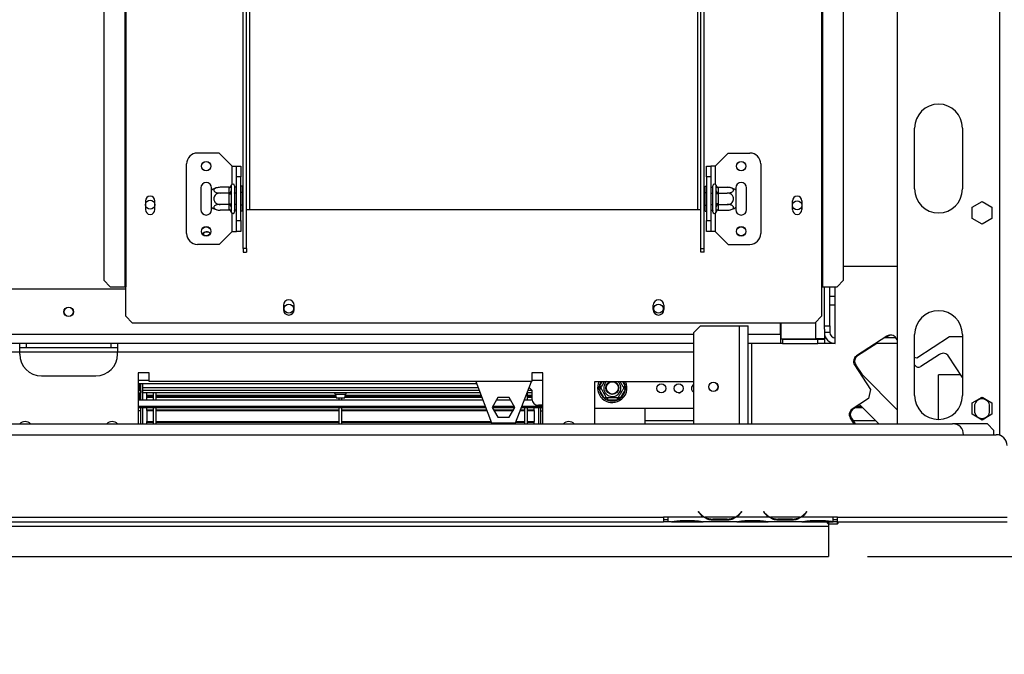
# Model space of a CAD drawing. Units: millimetres. Extents: x 83 to 5181, y 48 to 4127.
# Drawn here: x 2163 to 2666, y 559 to 883 of the extents above; entities that cross this region are included whole.
import ezdxf

# ---------------------------------------------------------------- set-up
doc = ezdxf.new("R2010")
doc.units = ezdxf.units.MM
doc.header["$LTSCALE"] = 20
doc.layers.add('FORMAT', color=7, linetype='Continuous')
doc.styles.add('SLDTEXTSTYLE1', font='TXT', dxfattribs={"width": 0.75})
doc.dimstyles.new('SLDDIMSTYLE1', dxfattribs={"dimtxt": 52.916667, "dimasz": 26, "dimexe": 0, "dimexo": 0.0625, "dimgap": 13.229167, "dimtad": 1, "dimdec": 0, "dimlfac": 0.9, "dimrnd": 1e-09, "dimzin": 12, "dimdsep": 46, "dimtxsty": 'SLDTEXTSTYLE1', "dimsah": 1, "dimcen": 0.09, "dimadec": 0, "dimazin": 3, "dimtfac": 1, "dimtdec": 0, "dimtmove": 0, "dimatfit": 0, "dimfxl": 0, "dimfrac": 2, "dimtolj": 1, "dimtzin": 12, "dimarcsym": 0})

# ---------------------------------------------------------------- blocks, each defined once
blk = doc.blocks.new('_D_3')
at = {"layer": 'FORMAT'}
for p, q in [((2915.21, 974.76), (2915.21, 1024.76)), ((1652.1, 974.76), (2935.21, 974.76)), ((2915.21, 609.21), (2915.21, 974.76)), ((2735.15, 899.15), (2735.15, 915.24)), ((2735.15, 915.24), (2833.92, 915.24)), ((2833.92, 915.24), (2833.92, 899.15)), ((2746.05, 845.64), (2823.02, 799.46)), ((2735.15, 689.62), (2735.15, 673.52)), ((2833.92, 673.52), (2833.92, 689.62)), ((2735.15, 673.52), (2833.92, 673.52)), ((2595.88, 609.21), (2935.21, 609.21)), ((2915.21, 609.21), (2915.21, 559.21))]:
    blk.add_line(p, q, dxfattribs=at)
for points in [[(2915.21, 974.76), (2920.21, 1000.76), (2910.21, 1000.76)], [(2915.21, 609.21), (2910.21, 583.21), (2920.21, 583.21)]]:
    blk.add_solid(points, dxfattribs=at)
at = {"layer": 'FORMAT', "attachment_point": 1, "rotation": 90, "style": 'SLDTEXTSTYLE1'}
for s, insert, char_height in [('329mm', (2847, 669.59), 52.917), ('"', (2755.5, 877.29), 52.92), ('16', (2786.18, 822.55), 37.042), ('15', (2736.79, 767.81), 37.042), ('12', (2755.5, 689.62), 52.917)]:
    blk.add_mtext(s, dxfattribs=dict(at, insert=insert, char_height=char_height))

msp = doc.modelspace()

# ---------------------------------------------------------------- linework, layer by layer
at = {"color": 7, "linetype": 'Continuous', "lineweight": 25}
for p, q in [((2610.99, 1194.65), (2610.99, 676.98)), ((2205.64, 1173.1), (2205.64, 750.32)), ((2216.36, 1176.43), (2216.36, 746.98)), ((2216.83, 1176.43), (2216.83, 746.98)), ((2572.38, 1176.43), (2572.38, 746.98)), ((2572.85, 1176.43), (2572.85, 746.98)), ((2583.57, 750.32), (2583.57, 1173.1)), ((2276.83, 766.55), (2276.83, 1019.76)), ((2278.49, 766.55), (2278.49, 1019.76)), ((2510.72, 766.55), (2510.72, 1019.76)), ((2512.38, 766.55), (2512.38, 1019.76)), ((2619.88, 796.98), (2619.88, 828.1)), ((2644.33, 828.1), (2644.33, 796.98)), ((2264.6, 815.32), (2253.49, 815.32)), ((2271.27, 808.65), (2264.6, 815.32)), ((2517.94, 808.65), (2524.6, 815.32)), ((2524.6, 815.32), (2535.72, 815.32)), ((2247.94, 774.21), (2247.94, 809.76)), ((2271.27, 808.65), (2273.49, 808.65)), ((2273.49, 808.65), (2275.72, 808.65)), ((2273.49, 803.1), (2273.49, 808.65)), ((2275.72, 808.65), (2275.72, 803.1)), ((2513.49, 808.65), (2515.72, 808.65)), ((2513.49, 803.1), (2513.49, 808.65)), ((2515.72, 808.65), (2515.72, 803.1)), ((2517.94, 808.65), (2515.72, 808.65)), ((2541.27, 809.76), (2541.27, 774.21)), ((2275.72, 803.1), (2273.49, 803.1)), ((2273.49, 780.87), (2273.49, 803.1)), ((2275.72, 780.87), (2275.72, 803.1)), ((2515.72, 803.1), (2513.49, 803.1)), ((2513.49, 803.1), (2513.49, 780.87)), ((2515.72, 803.1), (2515.72, 780.87)), ((2255.16, 797.54), (2255.16, 786.43)), ((2260.72, 796.36), (2260.72, 797.54)), ((2260.72, 787.61), (2260.72, 796.36)), ((2269.61, 797.82), (2265.05, 797.82)), ((2269.61, 794.9), (2265.05, 794.9)), ((2269.6, 797.63), (2269.61, 797.82)), ((2269.6, 795.1), (2269.6, 797.63)), ((2269.61, 794.9), (2269.6, 795.1)), ((2269.6, 794.52), (2269.61, 794.9)), ((2270.74, 798.85), (2270.72, 798.59)), ((2270.72, 798.59), (2270.72, 796.06)), ((2270.72, 796.06), (2270.74, 795.42)), ((2270.74, 795.42), (2270.72, 794.52)), ((2272.38, 798.65), (2272.38, 785.32)), ((2272.49, 797.82), (2272.38, 797.95)), ((2272.49, 794.9), (2272.38, 794.97)), ((2272.49, 797.82), (2272.49, 794.9)), ((2273.49, 797.82), (2272.49, 797.82)), ((2272.49, 794.9), (2272.49, 789.07)), ((2273.49, 794.9), (2272.49, 794.9)), ((2276.27, 798.4), (2275.72, 798.4)), ((2276.27, 795.19), (2275.72, 795.19)), ((2276.27, 798.4), (2276.27, 795.19)), ((2276.27, 795.19), (2276.27, 788.78)), ((2512.94, 798.4), (2513.49, 798.4)), ((2512.94, 795.19), (2512.94, 798.4)), ((2512.94, 788.78), (2512.94, 795.19)), ((2512.94, 795.19), (2513.49, 795.19)), ((2515.72, 797.82), (2516.72, 797.82)), ((2515.72, 794.9), (2516.72, 794.9)), ((2516.83, 797.95), (2516.72, 797.82)), ((2516.72, 794.9), (2516.72, 797.82)), ((2516.72, 794.9), (2516.83, 794.97)), ((2516.72, 789.07), (2516.72, 794.9)), ((2516.83, 785.32), (2516.83, 798.65)), ((2518.49, 798.59), (2518.47, 798.85)), ((2518.47, 795.42), (2518.49, 796.06)), ((2518.49, 794.52), (2518.47, 795.42)), ((2518.49, 796.06), (2518.49, 798.59)), ((2519.6, 797.82), (2519.6, 797.63)), ((2519.6, 797.82), (2524.16, 797.82)), ((2519.6, 797.63), (2519.6, 795.1)), ((2519.6, 795.1), (2519.6, 794.9)), ((2519.6, 794.9), (2519.6, 794.52)), ((2519.6, 794.9), (2524.16, 794.9)), ((2528.49, 797.54), (2528.49, 796.36)), ((2528.49, 796.36), (2528.49, 787.61)), ((2534.05, 786.43), (2534.05, 797.54)), ((2226.88, 790.87), (2226.88, 786.43)), ((2231.77, 786.43), (2231.77, 790.87)), ((2269.6, 789.45), (2269.6, 794.52)), ((2269.6, 794.52), (2270.72, 794.52)), ((2270.72, 794.52), (2270.72, 789.45)), ((2518.49, 789.45), (2518.49, 794.52)), ((2519.6, 794.52), (2518.49, 794.52)), ((2519.6, 794.52), (2519.6, 789.45)), ((2557.44, 786.43), (2557.44, 790.87)), ((2562.33, 790.87), (2562.33, 786.43)), ((2649.27, 787.68), (2654.33, 790.6)), ((2654.33, 790.6), (2659.38, 787.68)), ((2260.72, 786.43), (2260.72, 787.61)), ((2269.61, 789.07), (2265.05, 789.07)), ((2269.61, 786.15), (2265.05, 786.15)), ((2269.6, 789.45), (2270.72, 789.45)), ((2269.61, 789.07), (2269.6, 789.45)), ((2269.6, 788.87), (2269.61, 789.07)), ((2269.6, 786.34), (2269.6, 788.87)), ((2269.61, 786.15), (2269.6, 786.34)), ((2270.72, 789.45), (2270.74, 788.55)), ((2270.74, 788.55), (2270.72, 787.91)), ((2270.72, 787.91), (2270.72, 785.38)), ((2270.72, 785.38), (2270.74, 785.12)), ((2272.49, 789.07), (2272.38, 789)), ((2272.38, 786.02), (2272.49, 786.15)), ((2273.49, 789.07), (2272.49, 789.07)), ((2272.49, 789.07), (2272.49, 786.15)), ((2273.49, 786.15), (2272.49, 786.15)), ((2276.27, 788.78), (2275.72, 788.78)), ((2276.27, 785.57), (2275.72, 785.57)), ((2276.27, 788.78), (2276.27, 785.57)), ((2278.49, 786.43), (2280.16, 786.43)), ((2280.16, 786.43), (2509.05, 786.43)), ((2509.05, 786.43), (2510.72, 786.43)), ((2512.94, 788.78), (2513.49, 788.78)), ((2512.94, 785.57), (2512.94, 788.78)), ((2512.94, 785.57), (2513.49, 785.57)), ((2515.72, 789.07), (2516.72, 789.07)), ((2515.72, 786.15), (2516.72, 786.15)), ((2516.72, 789.07), (2516.83, 789)), ((2516.72, 786.15), (2516.72, 789.07)), ((2516.72, 786.15), (2516.83, 786.02)), ((2518.47, 788.55), (2518.49, 789.45)), ((2518.49, 787.91), (2518.47, 788.55)), ((2518.47, 785.12), (2518.49, 785.38)), ((2519.6, 789.45), (2518.49, 789.45)), ((2518.49, 785.38), (2518.49, 787.91)), ((2519.6, 789.45), (2519.6, 789.07)), ((2519.6, 789.07), (2524.16, 789.07)), ((2519.6, 789.07), (2519.6, 788.87)), ((2519.6, 788.87), (2519.6, 786.34)), ((2519.6, 786.34), (2519.6, 786.15)), ((2519.6, 786.15), (2524.16, 786.15)), ((2528.49, 787.61), (2528.49, 786.43)), ((2649.27, 781.84), (2649.27, 787.68)), ((2659.38, 787.68), (2659.38, 781.84)), ((2273.49, 780.87), (2275.72, 780.87)), ((2273.49, 775.32), (2273.49, 780.87)), ((2275.72, 780.87), (2275.72, 775.32)), ((2513.49, 780.87), (2515.72, 780.87)), ((2513.49, 775.32), (2513.49, 780.87)), ((2515.72, 780.87), (2515.72, 775.32)), ((2654.33, 778.92), (2649.27, 781.84)), ((2659.38, 781.84), (2654.33, 778.92)), ((2271.27, 775.32), (2264.6, 768.65)), ((2271.27, 775.32), (2273.49, 775.32)), ((2275.72, 775.32), (2273.49, 775.32)), ((2515.72, 775.32), (2513.49, 775.32)), ((2517.94, 775.32), (2515.72, 775.32)), ((2517.94, 775.32), (2524.6, 768.65)), ((2264.6, 768.65), (2253.49, 768.65)), ((2278.49, 766.55), (2276.83, 766.55)), ((2276.83, 766.55), (2276.83, 764.61)), ((2278.49, 766.55), (2278.49, 764.61)), ((2510.72, 766.55), (2512.38, 766.55)), ((2510.72, 764.61), (2510.72, 766.55)), ((2512.38, 764.61), (2512.38, 766.55)), ((2524.6, 768.65), (2535.72, 768.65)), ((2276.83, 764.61), (2278.49, 764.61)), ((2512.38, 764.61), (2510.72, 764.61)), ((2583.57, 757.54), (2610.99, 757.54)), ((2205.64, 750.32), (2208.96, 746.98)), ((2580.25, 746.98), (2583.57, 750.32)), ((2216.83, 745.87), (1845.44, 745.87)), ((2208.96, 746.98), (2216.36, 746.98)), ((2216.36, 746.98), (2216.83, 746.98)), ((2216.83, 731.98), (2216.83, 746.98)), ((2572.38, 746.98), (2572.85, 746.98)), ((2572.38, 746.98), (2572.38, 731.98)), ((2572.85, 746.98), (2580.25, 746.98)), ((2573.77, 726.98), (2573.77, 746.98)), ((2576.55, 726.98), (2576.55, 746.98)), ((2579.33, 718.1), (2579.33, 746.98)), ((2579.33, 741.98), (2576.55, 741.98)), ((2297.38, 737.54), (2297.38, 735.32)), ((2302.94, 735.32), (2302.94, 737.54)), ((2486.27, 735.32), (2486.27, 737.54)), ((2491.83, 737.54), (2491.83, 735.32)), ((2216.83, 731.98), (2220.16, 728.65)), ((2569.05, 728.65), (2572.38, 731.98)), ((2220.16, 728.65), (2569.05, 728.65)), ((2507.1, 723.65), (2510.44, 726.98)), ((2510.44, 726.98), (2530.44, 726.98)), ((2530.44, 726.98), (2534.88, 726.98)), ((2534.88, 676.98), (2534.88, 726.98)), ((2551.33, 722.54), (2551.33, 728.65)), ((2551.55, 728.65), (2551.55, 720.43)), ((2573.77, 726.98), (2576.55, 726.98)), ((2573.77, 725.32), (2573.77, 726.98)), ((2573.77, 725.32), (2573.77, 720.43)), ((2576.55, 726.98), (2576.55, 723.65)), ((2507.1, 676.98), (2507.1, 723.65)), ((2551.33, 722.54), (2551.33, 718.1)), ((2552.44, 720.32), (2551.33, 720.32)), ((2551.55, 720.43), (2569.33, 720.43)), ((2552.44, 720.32), (2552.44, 718.1)), ((2552.44, 720.32), (2570.44, 720.32)), ((2573.77, 720.43), (2569.33, 720.43)), ((2570.44, 718.1), (2570.44, 720.32)), ((2570.44, 720.32), (2573.77, 720.32)), ((2572.94, 720.44), (2573.77, 720.32)), ((2573.25, 720.4), (2573.77, 720.4)), ((2576.55, 723.65), (2573.77, 723.65)), ((2573.77, 720.43), (2573.77, 720.4)), ((2573.77, 720.32), (2573.77, 718.1)), ((2605.76, 721.82), (2590.19, 711.71)), ((2610.35, 720.87), (2604.3, 720.87)), ((2606.31, 721.82), (2604.85, 720.87)), ((2610.99, 719.88), (2610.37, 720.84)), ((2619.88, 691.43), (2619.88, 722.54)), ((2637.75, 721.43), (2621.02, 710.56)), ((2644.33, 721.43), (2637.75, 721.43)), ((2644.33, 722.54), (2644.33, 691.43)), ((2162.66, 718.1), (1934.88, 718.1)), ((2162.66, 713.65), (2162.66, 718.1)), ((2212.66, 718.1), (2162.66, 718.1)), ((2165.99, 715.87), (2162.66, 715.87)), ((2165.99, 718.1), (2165.99, 715.87)), ((2209.33, 715.87), (2165.99, 715.87)), ((2209.33, 715.87), (2209.33, 718.1)), ((2212.66, 715.87), (2209.33, 715.87)), ((2507.1, 718.1), (2212.66, 718.1)), ((2212.66, 718.1), (2212.66, 713.65)), ((2551.33, 718.1), (2534.88, 718.1)), ((2552.44, 718.1), (2551.33, 718.1)), ((2552.44, 718.1), (2570.44, 718.1)), ((2573.77, 718.1), (2570.44, 718.1)), ((2579.33, 718.1), (2573.77, 718.1)), ((2576.55, 718.84), (2576.55, 718.1)), ((2600.58, 718.1), (2590.75, 711.71)), ((2610.99, 718.1), (2600.02, 718.1)), ((2162.66, 713.65), (1934.88, 713.65)), ((2162.66, 712.54), (2162.66, 713.65)), ((2212.66, 712.54), (2212.66, 713.65)), ((2621.02, 710.56), (2619.88, 710.8)), ((2632.66, 712.46), (2623.06, 706.23)), ((2644.33, 700.62), (2637.27, 711.48)), ((2589.21, 707.1), (2597.37, 694.54)), ((2589.77, 707.1), (2592.87, 702.33)), ((2619.99, 706.88), (2619.88, 707.04)), ((2173.77, 701.43), (2201.55, 701.43)), ((2228.77, 703.1), (2223.22, 703.1)), ((2223.22, 703.1), (2223.22, 676.98)), ((2228.77, 698.65), (2228.77, 703.1)), ((2429.88, 703.1), (2424.33, 703.1)), ((2424.33, 703.1), (2424.33, 698.65)), ((2429.88, 676.98), (2429.88, 703.1)), ((2591.28, 703.92), (2593.22, 701.98)), ((2593.22, 701.98), (2610.99, 684.21)), ((2643.44, 701.98), (2632.1, 701.98)), ((2632.1, 679.21), (2632.1, 701.98)), ((2223.22, 699.21), (2228.77, 699.21)), ((2223.22, 697.54), (2396.08, 697.54)), ((2224.33, 697.54), (2224.33, 689.32)), ((2225.44, 697.54), (2225.44, 689.32)), ((2424.33, 698.65), (2228.77, 698.65)), ((2395.65, 698.65), (2403.77, 677.54)), ((2415.99, 677.54), (2424.11, 698.65)), ((2422.94, 695.6), (2424.33, 694.21)), ((2424.33, 699.21), (2429.88, 699.21)), ((2456.55, 676.98), (2456.55, 698.65)), ((2456.55, 698.65), (2507.1, 698.65)), ((2458.58, 695.32), (2458.83, 696.21)), ((2458.83, 694.43), (2458.58, 695.32)), ((2459.79, 695.65), (2458.83, 696.21)), ((2459.79, 694.98), (2458.83, 694.43)), ((2461.36, 690.04), (2458.83, 694.43)), ((2472.04, 694.43), (2469.51, 690.04)), ((2472.04, 696.21), (2471.08, 695.65)), ((2472.04, 694.43), (2471.08, 694.98)), ((2472.04, 696.21), (2472.3, 695.32)), ((2472.3, 695.32), (2472.04, 694.43)), ((2505.92, 695.5), (2505.94, 695.61)), ((2597.37, 694.54), (2596.39, 689.93)), ((2223.22, 693.98), (2224.33, 693.98)), ((2223.22, 692.87), (2224.33, 692.87)), ((2223.22, 689.32), (2399.24, 689.32)), ((2397.45, 693.98), (2225.44, 693.98)), ((2225.44, 692.87), (2225.44, 693.98)), ((2397.87, 692.87), (2225.44, 692.87)), ((2227.66, 691.57), (2227.66, 692.87)), ((2227.66, 691.26), (2227.66, 691.57)), ((2227.66, 691.57), (2230.99, 691.57)), ((2227.66, 690.76), (2227.66, 691.26)), ((2227.66, 691.26), (2230.99, 691.26)), ((2227.66, 690.76), (2230.99, 690.76)), ((2227.66, 690.53), (2227.66, 690.76)), ((2227.66, 690.7), (2230.99, 690.7)), ((2227.66, 690.53), (2230.99, 690.53)), ((2227.66, 689.32), (2227.66, 690.53)), ((2230.99, 689.32), (2230.99, 692.87)), ((2232.33, 689.32), (2232.33, 692.87)), ((2232.33, 691.57), (2324.04, 691.57)), ((2232.33, 691.26), (2324.11, 691.26)), ((2232.33, 690.76), (2324.21, 690.76)), ((2232.33, 690.7), (2324.23, 690.7)), ((2232.33, 690.53), (2324.26, 690.53)), ((2323.96, 691.99), (2324.33, 690.21)), ((2324.33, 690.21), (2326.55, 690.21)), ((2325.88, 689.32), (2325.88, 690.21)), ((2326.55, 690.21), (2328.77, 690.21)), ((2327.22, 689.32), (2327.22, 690.21)), ((2328.77, 690.21), (2329.14, 691.99)), ((2328.84, 690.53), (2398.77, 690.53)), ((2328.87, 690.7), (2398.71, 690.7)), ((2328.88, 690.76), (2398.69, 690.76)), ((2328.99, 691.26), (2398.49, 691.26)), ((2329.05, 691.57), (2398.37, 691.57)), ((2406.96, 690.43), (2404.04, 685.37)), ((2406.32, 689.32), (2413.44, 689.32)), ((2412.8, 690.43), (2406.96, 690.43)), ((2415.72, 685.37), (2412.8, 690.43)), ((2420.52, 689.32), (2424.36, 689.32)), ((2420.77, 689.32), (2420.77, 689.96)), ((2424.33, 692.87), (2421.89, 692.87)), ((2422.1, 689.32), (2422.1, 692.87)), ((2422.1, 691.57), (2424.33, 691.57)), ((2422.1, 691.26), (2424.33, 691.26)), ((2422.1, 690.76), (2424.33, 690.76)), ((2422.1, 690.7), (2424.33, 690.7)), ((2422.1, 690.53), (2424.33, 690.53)), ((2424.33, 693.98), (2422.32, 693.98)), ((2424.33, 694.21), (2424.33, 689.76)), ((2462.33, 690.6), (2461.36, 690.04)), ((2462.01, 689.38), (2461.36, 690.04)), ((2462.9, 689.15), (2462.01, 689.38)), ((2462.9, 690.26), (2462.9, 689.15)), ((2467.97, 690.26), (2467.97, 689.15)), ((2468.87, 689.38), (2467.97, 689.15)), ((2469.51, 690.04), (2468.55, 690.6)), ((2469.51, 690.04), (2468.87, 689.38)), ((2499.33, 692.87), (2500.04, 692.87)), ((2596.39, 689.93), (2588, 684.49)), ((2649.27, 687.68), (2654.33, 690.6)), ((2655.28, 690.05), (2653.38, 690.05)), ((2654.33, 690.6), (2659.38, 687.68)), ((2223.22, 685.99), (2400.52, 685.99)), ((2400.86, 685.1), (2223.22, 685.1)), ((2224.33, 685.1), (2224.33, 676.98)), ((2225.44, 685.1), (2225.44, 676.98)), ((2227.66, 684.2), (2227.66, 685.1)), ((2227.66, 684.2), (2230.99, 684.2)), ((2227.66, 683.87), (2227.66, 684.2)), ((2230.99, 676.98), (2230.99, 685.21)), ((2232.33, 676.98), (2232.33, 685.21)), ((2232.33, 684.2), (2325.88, 684.2)), ((2325.88, 676.98), (2325.88, 685.21)), ((2327.22, 676.98), (2327.22, 685.21)), ((2327.22, 684.2), (2401.21, 684.2)), ((2404.04, 685.37), (2406.96, 680.32)), ((2415.56, 685.1), (2404.2, 685.1)), ((2404.4, 685.99), (2415.36, 685.99)), ((2404.72, 684.2), (2415.04, 684.2)), ((2412.8, 680.32), (2415.72, 685.37)), ((2418.55, 684.2), (2420.77, 684.2)), ((2429.88, 685.1), (2418.9, 685.1)), ((2419.24, 685.99), (2429.88, 685.99)), ((2420.77, 676.98), (2420.77, 685.21)), ((2422.1, 676.98), (2422.1, 685.21)), ((2422.1, 684.2), (2425.44, 684.2)), ((2425.44, 684.2), (2425.44, 685.1)), ((2425.44, 683.87), (2425.44, 684.2)), ((2429.88, 686.43), (2427.66, 686.43)), ((2427.66, 685.1), (2427.66, 676.98)), ((2428.77, 685.1), (2428.77, 676.98)), ((2507.1, 684.76), (2456.55, 684.76)), ((2467.97, 689.15), (2462.9, 689.15)), ((2482.1, 684.76), (2482.1, 676.98)), ((2589.5, 685.1), (2588.56, 684.49)), ((2593.43, 685.1), (2588.95, 685.1)), ((2590.32, 685.99), (2592.54, 685.99)), ((2601.55, 676.98), (2591.67, 686.87)), ((2649.27, 681.84), (2649.27, 687.68)), ((2650.44, 685.87), (2650.44, 683.65)), ((2658.22, 683.65), (2658.22, 685.87)), ((2659.38, 687.68), (2659.38, 681.84)), ((2224.33, 683.65), (2223.22, 683.65)), ((2227.66, 683.87), (2227.66, 678.14)), ((2227.66, 683.82), (2227.66, 683.87)), ((2227.66, 683.87), (2230.99, 683.87)), ((2227.66, 683.82), (2230.99, 683.82)), ((2232.33, 683.87), (2325.88, 683.87)), ((2232.33, 683.82), (2325.88, 683.82)), ((2327.22, 683.87), (2401.34, 683.87)), ((2327.22, 683.82), (2401.35, 683.82)), ((2404.91, 683.87), (2414.85, 683.87)), ((2404.94, 683.82), (2414.82, 683.82)), ((2406.96, 680.32), (2412.8, 680.32)), ((2418.41, 683.82), (2420.77, 683.82)), ((2418.43, 683.87), (2420.77, 683.87)), ((2422.1, 683.87), (2425.44, 683.87)), ((2422.1, 683.82), (2425.44, 683.82)), ((2425.44, 683.87), (2425.44, 678.14)), ((2425.44, 683.82), (2425.44, 683.87)), ((2428.77, 683.65), (2429.88, 683.65)), ((2586.55, 681.04), (2586.55, 682.34)), ((2587.02, 679.88), (2588.9, 676.98)), ((2587.58, 679.88), (2589.46, 676.98)), ((2654.33, 678.92), (2649.27, 681.84)), ((2659.38, 681.84), (2654.33, 678.92)), ((2654.33, 678.92), (2654.33, 679.76)), ((2654.33, 679.76), (2655.78, 679.76)), ((1845.44, 676.98), (2639.33, 676.98)), ((2227.66, 678.14), (2230.99, 678.14)), ((2227.66, 677.81), (2227.66, 678.14)), ((2227.66, 676.98), (2227.66, 677.81)), ((2227.66, 677.81), (2230.99, 677.81)), ((2232.33, 678.14), (2325.88, 678.14)), ((2232.33, 677.81), (2325.88, 677.81)), ((2327.22, 678.14), (2403.54, 678.14)), ((2327.22, 677.81), (2403.67, 677.81)), ((2403.77, 677.54), (2415.99, 677.54)), ((2416.1, 677.81), (2420.77, 677.81)), ((2416.22, 678.14), (2420.77, 678.14)), ((2422.1, 678.14), (2425.44, 678.14)), ((2422.1, 677.81), (2425.44, 677.81)), ((2425.44, 677.81), (2425.44, 678.14)), ((2425.44, 676.98), (2425.44, 677.81)), ((2482.1, 678.65), (2507.1, 678.65)), ((2588.37, 678.65), (2599.88, 678.65)), ((2657.1, 676.98), (2639.33, 676.98)), ((2660.44, 673.65), (2657.1, 676.98)), ((602.66, 671.43), (2661.55, 671.43)), ((2660.44, 671.43), (2660.44, 673.65)), ((1676.55, 629.21), (2491.55, 629.21)), ((2493.77, 629.21), (2491.55, 629.21)), ((2491.55, 629.21), (2491.55, 626.98)), ((2493.77, 629.21), (2493.77, 629.2)), ((2512.4, 629.2), (2493.77, 629.2)), ((2493.77, 629.2), (2493.77, 626.98)), ((2509.5, 632.11), (2509.33, 631.96)), ((2509.33, 631.96), (2509.93, 631.25)), ((2510.1, 631.39), (2509.5, 632.11)), ((2528, 629.2), (2512.88, 629.2)), ((2545.73, 629.2), (2528.48, 629.2)), ((2531.38, 632.11), (2530.78, 631.39)), ((2530.95, 631.25), (2531.55, 631.96)), ((2531.55, 631.96), (2531.38, 632.11)), ((2542.83, 632.11), (2542.66, 631.96)), ((2542.66, 631.96), (2543.26, 631.25)), ((2543.43, 631.39), (2542.83, 632.11)), ((2561.33, 629.2), (2546.21, 629.2)), ((2578.22, 629.2), (2561.81, 629.2)), ((2564.71, 632.11), (2564.11, 631.39)), ((2564.28, 631.25), (2564.88, 631.96)), ((2564.88, 631.96), (2564.71, 632.11)), ((2580.44, 629.21), (2578.22, 629.21)), ((2578.22, 629.2), (2578.22, 629.21)), ((2578.22, 626.99), (2578.22, 629.2)), ((2580.44, 629.21), (2667.1, 629.21)), ((2580.44, 626.98), (2580.44, 629.21)), ((603.77, 624.76), (2575.88, 624.76)), ((1676.55, 626.98), (2491.55, 626.98)), ((2491.55, 628.1), (2493.77, 628.1)), ((2493.77, 626.98), (2491.55, 626.98)), ((2495.73, 626.98), (2493.77, 626.98)), ((2495.68, 626.98), (2496.21, 626.98)), ((2496.21, 626.98), (2500.07, 626.98)), ((2500.07, 627.52), (2507.47, 627.52)), ((2500.07, 626.98), (2507.47, 626.98)), ((2507.47, 626.98), (2511.33, 626.98)), ((2511.33, 626.98), (2511.81, 626.98)), ((2529.07, 626.98), (2511.81, 626.98)), ((2516.73, 628.47), (2516.73, 627.75)), ((2524.14, 628.3), (2516.73, 628.3)), ((2524.14, 627.75), (2516.73, 627.75)), ((2524.14, 628.47), (2524.14, 627.75)), ((2529.02, 626.98), (2529.54, 626.98)), ((2529.54, 626.98), (2533.4, 626.98)), ((2533.4, 627.52), (2540.81, 627.52)), ((2533.4, 626.98), (2540.81, 626.98)), ((2540.81, 626.98), (2544.67, 626.98)), ((2544.67, 626.98), (2545.14, 626.98)), ((2562.4, 626.98), (2545.14, 626.98)), ((2550.07, 628.47), (2550.07, 627.75)), ((2557.47, 628.3), (2550.07, 628.3)), ((2557.47, 627.75), (2550.07, 627.75)), ((2557.47, 628.47), (2557.47, 627.75)), ((2562.35, 626.98), (2562.88, 626.98)), ((2562.88, 626.98), (2566.73, 626.98)), ((2566.73, 627.52), (2574.14, 627.52)), ((2566.73, 626.98), (2574.14, 626.98)), ((2574.14, 626.98), (2578, 626.98)), ((2575.88, 626.98), (2575.88, 626.71)), ((2575.88, 626.71), (2575.88, 625.83)), ((2575.88, 625.87), (2580.49, 625.87)), ((2575.88, 625.83), (2575.88, 624.76)), ((2575.88, 624.76), (2575.88, 609.21)), ((2578, 626.98), (2578.22, 626.98)), ((2578.22, 628.1), (2580.44, 628.1)), ((2578.22, 626.99), (2578.22, 626.98)), ((2580.44, 626.98), (2578.22, 626.98)), ((2580.44, 626.98), (2667.1, 626.98)), ((2580.49, 626.55), (2580.49, 626.98)), ((2580.49, 625.87), (2580.49, 626.55)), ((2580.49, 625.87), (2580.72, 626.1)), ((2580.72, 626.98), (2580.72, 626.1)), ((579.44, 609.21), (2575.88, 609.21))]:
    msp.add_line(p, q, dxfattribs=at)
at = {"color": 8, "linetype": 'Continuous', "lineweight": 25}
for p, q in [((2663.22, 1194.65), (2663.22, 671.17)), ((2280.16, 786.43), (2280.16, 983.1)), ((2509.05, 786.43), (2509.05, 983.1)), ((2271.27, 799.44), (2271.27, 808.65)), ((2517.94, 808.65), (2517.94, 799.44)), ((2271.27, 775.32), (2271.27, 784.53)), ((2517.94, 784.53), (2517.94, 775.32)), ((2579.33, 737.54), (2576.55, 737.54)), ((2530.44, 676.98), (2530.44, 726.98)), ((2569.33, 728.93), (2569.33, 720.43)), ((2507.1, 722.54), (1845.44, 722.54)), ((2551.33, 722.54), (2534.88, 722.54)), ((2551.33, 722.54), (2551.55, 722.54)), ((2536.55, 718.1), (2536.55, 676.98)), ((2212.66, 713.65), (2162.66, 713.65)), ((2507.1, 713.65), (2212.66, 713.65)), ((2592.54, 701.98), (2593.22, 701.98)), ((2223.68, 697.54), (2223.68, 693.98)), ((2396.94, 695.3), (2225.44, 695.3)), ((2423.23, 695.3), (2422.83, 695.3)), ((2458.83, 696.21), (2460.24, 698.65)), ((2470.63, 698.65), (2472.04, 696.21)), ((2223.68, 692.87), (2223.68, 689.32)), ((2326.55, 691.99), (2323.96, 691.99)), ((2329.14, 691.99), (2326.55, 691.99)), ((2512.39, 629.21), (2512.87, 629.21)), ((2528.01, 629.21), (2528.48, 629.21)), ((2545.72, 629.21), (2546.2, 629.21)), ((2561.34, 629.21), (2561.82, 629.21)), ((2500.07, 627.52), (2500.07, 626.98)), ((2507.47, 627.52), (2507.47, 626.98)), ((2533.4, 627.52), (2533.4, 626.98)), ((2540.81, 627.52), (2540.81, 626.98)), ((2566.73, 627.52), (2566.73, 626.98)), ((2574.14, 627.52), (2574.14, 626.98))]:
    msp.add_line(p, q, dxfattribs=at)
at = {"color": 7, "linetype": 'Continuous', "lineweight": 25, "flags": 128}
msp.add_lwpolyline([(2223.37, 689.32), (2223.35, 689.34), (2223.22, 689.47)], dxfattribs=at)
at = {"color": 7, "linetype": 'Continuous', "lineweight": 25}
for centre, radius in [((2257.94, 808.65), 2.44), ((2257.94, 808.65), 2.33), ((2531.27, 808.65), 2.44), ((2531.27, 808.65), 2.33), ((2229.33, 788.91), 2.33), ((2559.88, 788.65), 2.33), ((2257.94, 775.32), 2.44), ((2257.94, 775.32), 2.33), ((2531.27, 775.32), 2.44), ((2531.27, 775.32), 2.33), ((2187.66, 734.21), 2.44), ((2187.66, 734.21), 2.33), ((2300.16, 735.87), 2.33), ((2489.05, 735.87), 2.33), ((2465.44, 695.32), 3.33), ((2465.44, 695.32), 3.22), ((2465.44, 695.32), 3.11), ((2490.44, 695.1), 2.33), ((2499.33, 695.1), 2.33), ((2517.1, 695.87), 2.39), ((2517.1, 695.87), 2.33)]:
    msp.add_circle(centre, radius, dxfattribs=at)
for centre, radius, start, end in [((2632.1, 828.1), 12.22, 0, 180), ((2253.49, 809.76), 5.56, 90, 180), ((2535.72, 809.76), 5.56, 0, 90), ((2257.94, 797.54), 2.78, 0, 180), ((2531.27, 797.54), 2.78, 360, 180), ((2265.05, 790.66), 7.16, 94.8483, 127.2258), ((2265.05, 790.66), 7.16, 93.4105, 94.8483), ((2269.67, 798.67), 1.04, 266.1887, 355.5981), ((2269.67, 796.14), 1.04, 266.1887, 355.5981), ((2271.55, 798.65), 0.833, 0, 166.4871), ((2517.66, 798.65), 0.833, 13.5051, 180), ((2519.53, 798.67), 1.04, 184.4019, 273.8113), ((2519.53, 796.14), 1.04, 184.4019, 273.8113), ((2524.16, 790.66), 7.16, 85.0951, 85.5564), ((2524.16, 790.66), 7.16, 52.7742, 85.0951), ((2632.1, 796.98), 12.22, 180, 0), ((2229.33, 790.87), 2.44, 0, 180), ((2559.88, 790.87), 2.44, 0, 180), ((2229.33, 786.43), 2.44, 180, 0), ((2257.94, 786.43), 2.78, 180, 0), ((2265.05, 793.31), 7.16, 232.7742, 265.0951), ((2265.05, 793.31), 7.16, 265.0951, 265.5564), ((2269.67, 787.83), 1.04, 4.4019, 93.8113), ((2269.67, 785.3), 1.04, 4.4019, 93.8113), ((2271.55, 785.32), 0.833, 193.5051, 360), ((2517.66, 785.32), 0.833, 180, 346.4871), ((2519.53, 787.83), 1.04, 86.1887, 175.5981), ((2519.53, 785.3), 1.04, 86.1887, 175.5981), ((2524.16, 793.31), 7.16, 273.4105, 274.8483), ((2524.16, 793.31), 7.16, 274.8483, 307.2258), ((2531.27, 786.43), 2.78, 180, 360), ((2559.88, 786.43), 2.44, 180, 0), ((2258.22, 772.54), 2.5, 43.7376, 147.6836), ((2258.22, 772.54), 2.44, 43.2931, 148.128), ((2253.49, 774.21), 5.56, 180, 270), ((2535.72, 774.21), 5.56, 270, 360), ((2300.16, 737.54), 2.78, 0, 180), ((2489.05, 737.54), 2.78, 0, 180), ((2300.16, 735.32), 2.78, 180, 0), ((2489.05, 735.32), 2.78, 180, 0), ((2632.1, 722.54), 12.22, 0, 180), ((2579.33, 723.65), 5.56, 180, 270), ((2579.33, 723.65), 2.78, 180, 270), ((2607.57, 719.02), 3.33, 33, 123), ((2608.13, 719.02), 3.33, 94.7802, 123), ((2173.77, 712.54), 11.11, 180, 270), ((2201.55, 712.54), 11.11, 270, 0), ((2592.01, 708.92), 3.33, 123, 213), ((2592.57, 708.92), 3.33, 123, 213), ((2634.47, 709.67), 3.33, 33, 123), ((2621.85, 708.09), 2.22, 213, 303), ((2465.44, 695.32), 7.5, 153.6122, 300), ((2465.44, 695.32), 6.67, 187.6684, 232.3316), ((2465.44, 695.32), 4.38, 130.4174, 300), ((2465.44, 695.32), 4.38, 300, 49.5826), ((2465.44, 695.32), 7.5, 300, 26.3878), ((2465.44, 695.32), 6.67, 307.6684, 352.3316), ((2508.22, 695.1), 2.33, 118.4369, 180), ((2508.22, 695.1), 2.33, 180, 241.5631), ((2322.87, 691.76), 1.11, 11.7683, 90), ((2330.23, 691.76), 1.11, 90, 168.2317), ((2427.66, 689.76), 3.33, 180, 270), ((2632.1, 691.43), 12.22, 180, 0), ((2654.33, 685.87), 3.89, 0, 180), ((2465.44, 695.32), 6.67, 247.6684, 292.3316), ((2589.82, 681.69), 3.33, 123, 213), ((2590.37, 681.69), 3.33, 123, 213), ((2654.33, 683.65), 3.89, 180, 0), ((2165.44, 674.21), 3.89, 44.618, 135.0542), ((2209.88, 674.21), 3.89, 44.618, 135.382), ((2443.22, 674.21), 3.89, 44.6186, 135.3813), ((2639.33, 671.43), 5.56, 0, 90), ((2661.55, 665.87), 5.56, 0, 90), ((2516.73, 636.96), 8.89, 220, 240.8084), ((2516.73, 636.96), 8.67, 220, 243.557), ((2516.73, 636.96), 8.67, 243.557, 270), ((2524.14, 636.96), 8.67, 270, 296.443), ((2524.14, 636.96), 8.67, 296.443, 320), ((2524.14, 636.96), 8.89, 299.1916, 320), ((2550.07, 636.96), 8.89, 220, 240.8084), ((2550.07, 636.96), 8.67, 220, 243.557), ((2550.07, 636.96), 8.67, 243.557, 270), ((2557.47, 636.96), 8.67, 270, 296.443), ((2557.47, 636.96), 8.67, 296.443, 320), ((2557.47, 636.96), 8.89, 299.1916, 320)]:
    msp.add_arc(centre, radius, start, end, dxfattribs=at)
at = {"color": 8, "linetype": 'Continuous', "lineweight": 25}
for start, end in [(150, 172.3316), (7.6684, 30)]:
    msp.add_arc((2465.44, 695.32), 6.67, start, end, dxfattribs=at)
at = {"color": 7, "linetype": 'Continuous', "lineweight": 25}
for points, knots in [([(2265.05, 794.9), (2264.67, 794.87), (2263.93, 794.8), (2262.91, 794.26), (2262.15, 793.44), (2261.77, 792.46), (2261.79, 791.5), (2262.1, 790.65), (2262.69, 789.91), (2263.53, 789.35), (2264.36, 789.09), (2264.89, 789.07), (2265.05, 789.07)], [0, 0, 0, 0, 0.115719, 0.231594, 0.349263, 0.455471, 0.550002, 0.639991, 0.733866, 0.836939, 0.950516, 1, 1, 1, 1]), ([(2265.05, 797.82), (2264.71, 797.81), (2263.98, 797.78), (2262.96, 797.52), (2262.17, 797.11), (2261.84, 796.69), (2261.77, 796.29), (2261.9, 795.9), (2262.37, 795.5), (2263.1, 795.17), (2264.03, 794.95), (2264.71, 794.92), (2265.05, 794.9)], [0, 0, 0, 0, 0.103374, 0.227402, 0.345681, 0.452315, 0.499829, 0.594514, 0.689001, 0.787163, 0.89589, 1, 1, 1, 1]), ([(2269.61, 797.82), (2269.73, 797.83), (2269.95, 797.86), (2270.26, 798.04), (2270.53, 798.32), (2270.67, 798.61), (2270.73, 798.79), (2270.74, 798.84), (2270.74, 798.85)], [0, 0, 0, 0, 0.209533, 0.418493, 0.642495, 0.90349, 0.995838, 1, 1, 1, 1]), ([(2269.61, 794.9), (2269.73, 794.91), (2269.95, 794.92), (2270.26, 795.01), (2270.53, 795.15), (2270.67, 795.29), (2270.73, 795.39), (2270.74, 795.41), (2270.74, 795.42)], [0, 0, 0, 0, 0.209533, 0.418493, 0.642495, 0.90349, 0.995838, 1, 1, 1, 1]), ([(2518.47, 798.85), (2518.47, 798.84), (2518.48, 798.79), (2518.54, 798.61), (2518.68, 798.32), (2518.94, 798.04), (2519.25, 797.86), (2519.48, 797.83), (2519.6, 797.82)], [0, 0, 0, 0, 0.0041616, 0.0965099, 0.3575048, 0.5815074, 0.7904673, 1, 1, 1, 1]), ([(2519.6, 794.9), (2519.48, 794.91), (2519.25, 794.92), (2518.94, 795.01), (2518.68, 795.15), (2518.54, 795.29), (2518.48, 795.39), (2518.47, 795.41), (2518.47, 795.42)], [0, 0, 0, 0, 0.209533, 0.418493, 0.642495, 0.90349, 0.995838, 1, 1, 1, 1]), ([(2524.16, 794.9), (2524.53, 794.92), (2525.28, 794.95), (2526.3, 795.23), (2527.06, 795.63), (2527.43, 796.13), (2527.42, 796.6), (2527.1, 797.03), (2526.52, 797.4), (2525.68, 797.68), (2524.84, 797.81), (2524.32, 797.82), (2524.16, 797.82)], [0, 0, 0, 0, 0.115719, 0.231594, 0.349263, 0.455471, 0.550002, 0.639991, 0.733866, 0.836939, 0.950516, 1, 1, 1, 1]), ([(2524.16, 789.07), (2524.53, 789.1), (2525.28, 789.17), (2526.3, 789.71), (2527.06, 790.53), (2527.43, 791.51), (2527.42, 792.47), (2527.1, 793.32), (2526.52, 794.05), (2525.68, 794.62), (2524.84, 794.88), (2524.32, 794.9), (2524.16, 794.9)], [0, 0, 0, 0, 0.115719, 0.231594, 0.349263, 0.455471, 0.550002, 0.639991, 0.733866, 0.836939, 0.950516, 1, 1, 1, 1]), ([(2265.05, 789.07), (2264.67, 789.05), (2263.93, 789.01), (2262.91, 788.74), (2262.15, 788.33), (2261.77, 787.84), (2261.79, 787.37), (2262.1, 786.94), (2262.69, 786.57), (2263.53, 786.29), (2264.36, 786.16), (2264.89, 786.15), (2265.05, 786.15)], [0, 0, 0, 0, 0.115719, 0.231594, 0.349263, 0.455471, 0.550002, 0.639991, 0.733866, 0.836939, 0.950516, 1, 1, 1, 1]), ([(2269.61, 789.07), (2269.73, 789.06), (2269.95, 789.05), (2270.26, 788.96), (2270.53, 788.82), (2270.67, 788.67), (2270.73, 788.58), (2270.74, 788.55), (2270.74, 788.55)], [0, 0, 0, 0, 0.209533, 0.418493, 0.642495, 0.90349, 0.995838, 1, 1, 1, 1]), ([(2270.74, 785.12), (2270.74, 785.13), (2270.73, 785.18), (2270.67, 785.36), (2270.53, 785.65), (2270.26, 785.93), (2269.95, 786.11), (2269.73, 786.13), (2269.61, 786.15)], [0, 0, 0, 0, 0.0041616, 0.0965099, 0.3575048, 0.5815074, 0.7904673, 1, 1, 1, 1]), ([(2519.6, 789.07), (2519.48, 789.06), (2519.25, 789.05), (2518.94, 788.96), (2518.68, 788.82), (2518.54, 788.67), (2518.48, 788.58), (2518.47, 788.55), (2518.47, 788.55)], [0, 0, 0, 0, 0.209533, 0.418493, 0.642495, 0.90349, 0.995838, 1, 1, 1, 1]), ([(2519.6, 786.15), (2519.48, 786.13), (2519.25, 786.11), (2518.94, 785.93), (2518.68, 785.65), (2518.54, 785.36), (2518.48, 785.18), (2518.47, 785.13), (2518.47, 785.12)], [0, 0, 0, 0, 0.209533, 0.418493, 0.642495, 0.90349, 0.995838, 1, 1, 1, 1]), ([(2524.16, 786.15), (2524.49, 786.16), (2525.23, 786.19), (2526.25, 786.45), (2527.04, 786.86), (2527.37, 787.28), (2527.44, 787.68), (2527.3, 788.07), (2526.83, 788.47), (2526.11, 788.8), (2525.18, 789.02), (2524.5, 789.05), (2524.16, 789.07)], [0, 0, 0, 0, 0.103374, 0.227402, 0.345681, 0.452315, 0.499829, 0.594514, 0.689001, 0.787163, 0.89589, 1, 1, 1, 1]), ([(2459.6, 695.32), (2459.59, 695.32), (2459.56, 695.32), (2459.38, 695.32), (2459.1, 695.32), (2458.82, 695.32), (2458.63, 695.32), (2458.58, 695.32), (2458.58, 695.32)], [0, 0, 0, 0, 0.209533, 0.418493, 0.642495, 0.90349, 0.995838, 1, 1, 1, 1]), ([(2459.6, 695.32), (2459.62, 695.35), (2459.65, 695.41), (2459.92, 695.88), (2460.33, 696.59), (2460.82, 697.43), (2461.24, 698.15), (2461.45, 698.52), (2461.52, 698.65)], [0, 0, 0, 0, 0.19316, 0.386583, 0.582997, 0.760282, 0.918077, 1, 1, 1, 1]), ([(2462.52, 690.26), (2462.5, 690.29), (2462.47, 690.34), (2462.22, 690.78), (2461.8, 691.5), (2461.38, 692.23), (2460.98, 692.92), (2460.6, 693.58), (2460.19, 694.29), (2459.86, 694.86), (2459.64, 695.25), (2459.61, 695.29), (2459.6, 695.32)], [0, 0, 0, 0, 0.103374, 0.227402, 0.345681, 0.452315, 0.499829, 0.594514, 0.689001, 0.787163, 0.89589, 1, 1, 1, 1]), ([(2471.28, 695.32), (2471.26, 695.29), (2471.22, 695.23), (2470.95, 694.76), (2470.54, 694.05), (2470.05, 693.2), (2469.58, 692.37), (2469.15, 691.63), (2468.78, 691), (2468.5, 690.51), (2468.37, 690.29), (2468.36, 690.27), (2468.36, 690.26)], [0, 0, 0, 0, 0.115719, 0.231594, 0.349263, 0.455471, 0.550002, 0.639991, 0.733866, 0.836939, 0.950516, 1, 1, 1, 1]), ([(2469.35, 698.65), (2469.43, 698.52), (2469.58, 698.26), (2469.89, 697.71), (2470.27, 697.05), (2470.68, 696.34), (2471.01, 695.77), (2471.23, 695.39), (2471.26, 695.34), (2471.28, 695.32)], [0, 0, 0, 0, 0.0876423, 0.1667935, 0.3245238, 0.4819236, 0.6454467, 0.8265694, 1, 1, 1, 1]), ([(2472.3, 695.32), (2472.3, 695.32), (2472.25, 695.32), (2472.06, 695.32), (2471.77, 695.32), (2471.49, 695.32), (2471.31, 695.32), (2471.29, 695.32), (2471.28, 695.32)], [0, 0, 0, 0, 0.0041616, 0.0965099, 0.3575048, 0.5815074, 0.7904673, 1, 1, 1, 1]), ([(2462.52, 690.26), (2462.51, 690.25), (2462.5, 690.23), (2462.41, 690.07), (2462.27, 689.83), (2462.13, 689.58), (2462.03, 689.42), (2462.01, 689.38), (2462.01, 689.38)], [0, 0, 0, 0, 0.209533, 0.418493, 0.642495, 0.90349, 0.995838, 1, 1, 1, 1]), ([(2468.36, 690.26), (2468.32, 690.26), (2468.25, 690.26), (2467.71, 690.26), (2466.89, 690.26), (2465.91, 690.26), (2464.96, 690.26), (2464.1, 690.26), (2463.37, 690.26), (2462.8, 690.26), (2462.55, 690.26), (2462.53, 690.26), (2462.52, 690.26)], [0, 0, 0, 0, 0.115719, 0.231594, 0.349263, 0.455471, 0.550002, 0.639991, 0.733866, 0.836939, 0.950516, 1, 1, 1, 1]), ([(2468.87, 689.38), (2468.87, 689.38), (2468.84, 689.42), (2468.75, 689.58), (2468.6, 689.83), (2468.47, 690.07), (2468.37, 690.23), (2468.36, 690.25), (2468.36, 690.26)], [0, 0, 0, 0, 0.004162, 0.09651, 0.357505, 0.581507, 0.790467, 1, 1, 1, 1]), ([(2516.73, 627.75), (2515.95, 627.8), (2514.37, 627.9), (2513.06, 628.77), (2512.4, 629.2)], [0, 0, 0, 0, 0.499956, 1, 1, 1, 1]), ([(2528.48, 629.2), (2527.82, 628.77), (2526.51, 627.89), (2524.93, 627.8), (2524.14, 627.75)], [0, 0, 0, 0, 0.499776, 1, 1, 1, 1]), ([(2550.07, 627.75), (2549.28, 627.8), (2547.7, 627.9), (2546.39, 628.77), (2545.73, 629.2)], [0, 0, 0, 0, 0.499956, 1, 1, 1, 1]), ([(2561.81, 629.2), (2561.15, 628.77), (2559.84, 627.89), (2558.26, 627.8), (2557.47, 627.75)], [0, 0, 0, 0, 0.499776, 1, 1, 1, 1]), ([(2495.73, 626.98), (2496.39, 627.08), (2497.7, 627.29), (2499.28, 627.45), (2500.07, 627.52)], [0, 0, 0, 0, 0.499776, 1, 1, 1, 1]), ([(2507.47, 627.52), (2508.26, 627.45), (2509.84, 627.29), (2511.15, 627.08), (2511.81, 626.98)], [0, 0, 0, 0, 0.499956, 1, 1, 1, 1]), ([(2529.07, 626.98), (2529.72, 627.08), (2531.03, 627.29), (2532.61, 627.45), (2533.4, 627.52)], [0, 0, 0, 0, 0.499776, 1, 1, 1, 1]), ([(2540.81, 627.52), (2541.6, 627.45), (2543.17, 627.29), (2544.49, 627.08), (2545.14, 626.98)], [0, 0, 0, 0, 0.499956, 1, 1, 1, 1]), ([(2562.4, 626.98), (2563.05, 627.08), (2564.37, 627.29), (2565.94, 627.45), (2566.73, 627.52)], [0, 0, 0, 0, 0.499776, 1, 1, 1, 1]), ([(2574.14, 627.52), (2574.87, 627.46), (2576.34, 627.33), (2577.59, 627.1), (2578.22, 626.99)], [0, 0, 0, 0, 0.499891, 1, 1, 1, 1]), ([(2575.88, 625.83), (2575.87, 625.84), (2575.79, 625.88), (2575.66, 625.95), (2575.53, 626.07), (2575.45, 626.2), (2575.43, 626.34), (2575.45, 626.45), (2575.53, 626.56), (2575.65, 626.64), (2575.77, 626.68), (2575.86, 626.7), (2575.88, 626.71)], [0, 0, 0, 0, 0.031647, 0.165785, 0.282778, 0.390143, 0.497436, 0.6086, 0.715106, 0.825452, 0.947338, 1, 1, 1, 1])]:
    msp.add_open_spline(points, degree=3, knots=knots, dxfattribs=at)

# ---------------------------------------------------------------- dimensions: what is measured, and where the dimension line sits
at = {"layer": 'FORMAT'}
dim = msp.add_linear_dim(base=(2915.21, 974.76), p1=(2575.88, 609.21), p2=(1632.1, 974.76), angle=90, dimstyle='SLDDIMSTYLE1', dxfattribs=at)
dim.commit()
dim.dimension.update_dxf_attribs({"geometry": '_D_3', "text_midpoint": (2915.21, 794.38), "dimtype": 160})

doc.saveas('drawing.dxf')
